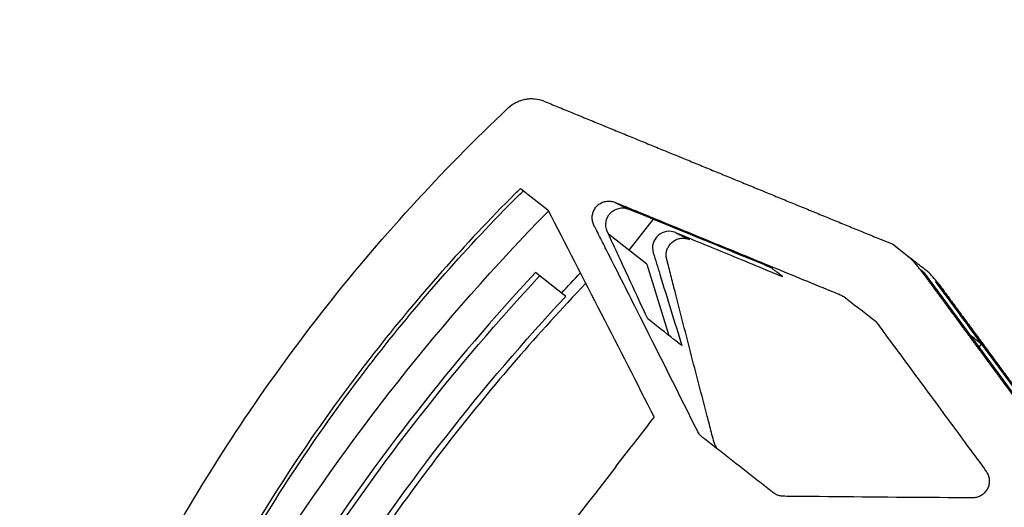
# Model space of a CAD drawing. Units: millimetres. Extents: x -9759 to 9759, y -9759 to 9759.
# Drawn here: x -4437 to -4318, y 3418 to 3477 of the extents above; entities that cross this region are included whole.
import ezdxf

# ---------------------------------------------------------------- set-up
doc = ezdxf.new("R2010")
doc.units = ezdxf.units.MM
doc.layers.add('2d', color=230, linetype='Continuous')

msp = doc.modelspace()

# ---------------------------------------------------------------- linework, layer by layer
at = {"layer": '2d'}
for p, q in [((-4376.48, 3456.45), (-4373.19, 3453.88)), ((-4367.79, 3452.43), (-4367.79, 3452.43)), ((-4363.42, 3449.02), (-4360.51, 3452.74)), ((-4361.29, 3447.35), (-4365.89, 3450.94)), ((-4329.82, 3448.2), (-4331.8, 3449.75)), ((-4371.03, 3443.47), (-4374.68, 3446.33)), ((-4361.29, 3447.35), (-4358.65, 3438.78)), ((-4328, 3446.31), (-4328.44, 3446.66)), ((-4328, 3446.31), (-4308.57, 3419.91)), ((-4326.65, 3445.26), (-4326.21, 3444.92)), ((-4321.41, 3437.36), (-4321.12, 3437.74)), ((-4321.12, 3437.74), (-4304.38, 3414.99))]:
    msp.add_line(p, q, dxfattribs=at)
msp.add_circle((0, 0), 9758.53, dxfattribs=at)
at = {"layer": '2d', "extrusion": (0, 0, -1)}
for centre, major_axis, ratio, start_param, end_param in [((-4189.9, 3274.05), (159, 203.51), 0.993546, 4.612396, 4.824116), ((-4449.89, 3480.44), (-1281.94, 2494.75), 0.019999, 1.591715, 1.601713), ((-4603.27, 3600.27), (4037.7, -1660.66), 0.008254, 1.500115, 1.500416), ((-4189.9, 3274.05), (154.08, 197.21), 0.993546, -1.482774, -1.469652), ((-4189.39, 3273.65), (156.54, 200.36), 0.993546, 4.625755, 4.799023), ((-4189.39, 3273.65), (154.08, 197.21), 0.993546, 4.624367, 4.800411), ((-4474.58, 3499.72), (725.1, 928.08), 0.113427, 1.56485, 1.601086)]:
    msp.add_ellipse(centre, major_axis=major_axis, ratio=ratio, start_param=start_param, end_param=end_param, dxfattribs=at)
at = {"layer": '2d'}
for centre, major_axis, ratio, start_param, end_param in [((-4189.9, 3274.05), (156.54, 200.36), 0.993546, 1.484163, 1.65743), ((-4474.6, 3499.74), (725.1, 928.08), 0.113427, -1.564601, -1.558466)]:
    msp.add_ellipse(centre, major_axis=major_axis, ratio=ratio, start_param=start_param, end_param=end_param, dxfattribs=at)
for points, knots in [([(-4377.9, 3466.15), (-4377.62, 3466.41), (-4377.31, 3466.63), (-4376.8, 3466.89), (-4376.62, 3466.96), (-4376.26, 3467.08), (-4376.08, 3467.13), (-4375.71, 3467.2), (-4375.52, 3467.22), (-4375.14, 3467.24), (-4374.95, 3467.23), (-4374.4, 3467.18), (-4374.04, 3467.09), (-4373.7, 3466.95)], [0, 0, 0, 0, 0.001137596, 0.001137596, 0.001706395, 0.001706395, 0.002275193, 0.002275193, 0.002843991, 0.002843991, 0.003412789, 0.003412789, 0.004511046, 0.004511046, 0.004511046, 0.004511046]), ([(-4418.85, 3413.7), (-4416.1, 3418.6), (-4413.18, 3423.37), (-4407, 3432.64), (-4403.74, 3437.15), (-4400.32, 3441.53), (-4396.92, 3445.89), (-4393.34, 3450.12), (-4385.87, 3458.33), (-4381.97, 3462.3), (-4377.9, 3466.15)], [0, 0, 0, 0, 0.01667121, 0.01667121, 0.03334242, 0.03334242, 0.03334242, 0.04994287, 0.04994287, 0.06654332, 0.06654332, 0.06654332, 0.06654332]), ([(-4377.11, 3455.82), (-4383.18, 3449.74), (-4388.82, 3443.34), (-4394.06, 3436.64), (-4400.51, 3428.38), (-4406.35, 3419.66), (-4411.55, 3410.46)], [0, 0, 0, 0, 0.02552033, 0.02552033, 0.02552033, 0.05695052, 0.05695052, 0.05695052, 0.05695052]), ([(-4409.59, 3412.96), (-4404.79, 3421.15), (-4399.49, 3428.94), (-4393.7, 3436.36), (-4388.46, 3443.07), (-4382.82, 3449.46), (-4376.76, 3455.54)], [0, 0, 0, 0, 0.02822691, 0.02822691, 0.02822691, 0.05376211, 0.05376211, 0.05376211, 0.05376211]), ([(-4365.13, 3454.78), (-4365.28, 3454.85), (-4365.45, 3454.89), (-4365.78, 3454.93), (-4365.95, 3454.93), (-4366.28, 3454.89), (-4366.45, 3454.85), (-4366.76, 3454.72), (-4366.91, 3454.64), (-4367.18, 3454.44), (-4367.3, 3454.32), (-4367.51, 3454.06), (-4367.6, 3453.91), (-4367.74, 3453.61), (-4367.79, 3453.44), (-4367.85, 3453.11), (-4367.86, 3452.94), (-4367.84, 3452.6), (-4367.8, 3452.44), (-4367.72, 3452.2), (-4367.69, 3452.12), (-4367.62, 3451.97), (-4367.58, 3451.89), (-4367.38, 3451.52), (-4366.93, 3450.61), (-4365.25, 3447.28), (-4363.72, 3444.26), (-4360.07, 3436.99), (-4357.64, 3432.15), (-4355.18, 3427.23), (-4355.14, 3427.15), (-4355.05, 3427.01), (-4355.01, 3426.94), (-4354.9, 3426.8), (-4354.84, 3426.73), (-4354.72, 3426.61), (-4354.66, 3426.56), (-4354.32, 3426.3), (-4353.52, 3425.67), (-4351.65, 3424.21), (-4349.51, 3422.54), (-4347.63, 3421.07), (-4346.7, 3420.34), (-4346.29, 3420.03), (-4346.09, 3419.87), (-4346.03, 3419.82), (-4345.88, 3419.73), (-4345.81, 3419.68), (-4345.58, 3419.57), (-4345.42, 3419.52), (-4345.17, 3419.48), (-4345.08, 3419.47), (-4344.91, 3419.46), (-4344.82, 3419.46), (-4344.39, 3419.45), (-4343.36, 3419.44), (-4342.33, 3419.43), (-4336.13, 3419.37), (-4330.63, 3419.32), (-4325.12, 3419.29), (-4324.45, 3419.28), (-4323.61, 3419.28), (-4322.68, 3419.28), (-4322.43, 3419.27), (-4322.26, 3419.27), (-4322.17, 3419.27), (-4321.92, 3419.28), (-4321.75, 3419.31), (-4321.43, 3419.41), (-4321.28, 3419.48), (-4320.99, 3419.65), (-4320.86, 3419.76), (-4320.62, 3420.01), (-4320.52, 3420.15), (-4320.35, 3420.44), (-4320.29, 3420.6), (-4320.2, 3420.93), (-4320.18, 3421.1), (-4320.17, 3421.43), (-4320.19, 3421.61), (-4320.27, 3421.93), (-4320.33, 3422.09), (-4320.45, 3422.32), (-4320.49, 3422.39), (-4320.59, 3422.52), (-4320.64, 3422.59), (-4320.79, 3422.79), (-4322.48, 3425.09), (-4325.75, 3429.54), (-4329.72, 3434.93), (-4332.3, 3438.43), (-4333.3, 3439.78), (-4333.59, 3440.19), (-4333.69, 3440.33), (-4333.86, 3440.51), (-4333.93, 3440.56), (-4334.06, 3440.67), (-4334.13, 3440.72), (-4334.74, 3441.2), (-4335.82, 3442.04), (-4336.9, 3442.89), (-4337.5, 3443.36), (-4337.57, 3443.41), (-4337.71, 3443.5), (-4337.79, 3443.54), (-4337.94, 3443.62), (-4338.01, 3443.65), (-4338.17, 3443.71), (-4338.55, 3443.87), (-4340.17, 3444.53), (-4344.18, 3446.18), (-4350.34, 3448.71), (-4356.5, 3451.24), (-4360.81, 3453.01), (-4362.66, 3453.77), (-4363.9, 3454.28), (-4364.51, 3454.53), (-4365.13, 3454.78)], [0, 0, 0, 0, 0.0005046, 0.0005046, 0.0010091, 0.0010091, 0.0015137, 0.0015137, 0.0020182, 0.0020182, 0.0025228, 0.0025228, 0.0030273, 0.0030273, 0.0035319, 0.0035319, 0.0040364, 0.0040364, 0.004541, 0.004541, 0.0047932, 0.0047932, 0.0050455, 0.0050455, 0.0060546, 0.0080728, 0.0161456, 0.0161456, 0.0322913, 0.0322913, 0.0325435, 0.0325435, 0.0327958, 0.0327958, 0.0330481, 0.0330481, 0.0333004, 0.0333004, 0.0343095, 0.0363277, 0.0403641, 0.0423823, 0.0433914, 0.0438959, 0.0438959, 0.0441482, 0.0441482, 0.0444005, 0.0444005, 0.044905, 0.044905, 0.0451573, 0.0451573, 0.0454096, 0.0454096, 0.0464187, 0.0484369, 0.0484369, 0.0645825, 0.0645825, 0.0645825, 0.0665599, 0.0670542, 0.0673014, 0.0673014, 0.0675485, 0.0675485, 0.0680429, 0.0680429, 0.0685372, 0.0685372, 0.0690315, 0.0690315, 0.0695259, 0.0695259, 0.0700202, 0.0700202, 0.0705146, 0.0705146, 0.0710089, 0.0710089, 0.0715032, 0.0715032, 0.0717504, 0.0717504, 0.0719976, 0.0719976, 0.0724919, 0.0804013, 0.0883107, 0.0922654, 0.093254, 0.093254, 0.0937484, 0.0937484, 0.0939955, 0.0939955, 0.0942427, 0.0942427, 0.0962201, 0.0981974, 0.0981974, 0.0984446, 0.0984446, 0.0986917, 0.0986917, 0.0989389, 0.0989389, 0.0991861, 0.1001748, 0.1041294, 0.1120388, 0.1199482, 0.1239029, 0.1258803, 0.1258803, 0.1278576, 0.1278576, 0.1278576, 0.1278576]), ([(-4361.19, 3440.77), (-4361.87, 3442.25), (-4363.5, 3445.76), (-4365.11, 3449.26), (-4366.21, 3451.65), (-4366.31, 3452.47), (-4365.75, 3453.56), (-4364.69, 3454.17), (-4363.85, 3454.11), (-4363.47, 3453.95)], [-0.0112386, -0.0112386, -0.0112386, -0.0112386, -0.0063872, 0.00025711, 0.00025711, 0.00147203, 0.00268695, 0.00390186, 0.00511678, 0.00511678, 0.00511678, 0.00511678]), ([(-4346.36, 3446.92), (-4347.15, 3447.25), (-4347.93, 3447.57), (-4348.72, 3447.89), (-4353.6, 3449.9), (-4358.47, 3451.9), (-4363.37, 3453.91), (-4363.42, 3453.93), (-4363.47, 3453.95)], [-2.555147, -2.555147, -2.555147, -2.555147, 0, 0, 0, 15.937031, 15.937031, 16.109761, 16.109761, 16.109761, 16.109761]), ([(-4357.86, 3451.15), (-4358.19, 3451.29), (-4358.93, 3451.38), (-4360.02, 3450.88), (-4360.65, 3449.85), (-4360.63, 3449.07), (-4360.26, 3447.86), (-4359.99, 3446.99), (-4359.73, 3446.13)], [0.012407383, 0.012407383, 0.012407383, 0.012407383, 0.013523994, 0.014640604, 0.015757215, 0.016873825, 0.016873825, 0.01967778, 0.01967778, 0.01967778, 0.01967778]), ([(-4357.86, 3451.15), (-4357.75, 3451.11), (-4357.58, 3451.04), (-4356.23, 3450.48), (-4355.13, 3450.03), (-4351.91, 3448.71), (-4349.73, 3447.81), (-4347.38, 3446.84), (-4346.59, 3446.52), (-4345.81, 3446.2), (-4345.02, 3445.88)], [-13.534339, -13.534339, -13.534339, -13.534339, -12.120017, -12.120017, -7.671434, -7.671434, 0, 0, 0, 2.562406, 2.562406, 2.562406, 2.562406]), ([(-4352.54, 3424.9), (-4352.67, 3425.01), (-4352.78, 3425.12), (-4352.99, 3425.39), (-4353.07, 3425.54), (-4353.2, 3425.85), (-4353.24, 3426.01), (-4353.37, 3426.49), (-4353.62, 3427.46), (-4354.54, 3431), (-4355.38, 3434.22), (-4356.71, 3439.37), (-4357.37, 3441.95), (-4358.2, 3445.17), (-4358.44, 3446.14), (-4358.69, 3447.11), (-4358.81, 3447.59), (-4358.85, 3447.75), (-4358.91, 3447.99), (-4358.93, 3448.07), (-4358.96, 3448.24), (-4358.97, 3448.32), (-4358.97, 3448.57), (-4358.96, 3448.74), (-4358.88, 3449.06), (-4358.82, 3449.22), (-4358.59, 3449.66), (-4358.37, 3449.92), (-4357.95, 3450.2), (-4357.8, 3450.28), (-4357.49, 3450.4), (-4357.33, 3450.43), (-4356.99, 3450.47), (-4356.83, 3450.47), (-4356.5, 3450.42), (-4356.33, 3450.38), (-4356.18, 3450.31)], [0.10139826, 0.10139826, 0.10139826, 0.10139826, 0.10188767, 0.10188767, 0.10239005, 0.10239005, 0.10289242, 0.10289242, 0.10389717, 0.10590668, 0.1139447, 0.1139447, 0.12198272, 0.12198272, 0.12399222, 0.12499697, 0.12499697, 0.12549935, 0.12549935, 0.12575054, 0.12575054, 0.12600173, 0.12600173, 0.1265041, 0.1265041, 0.12700648, 0.12700648, 0.12801123, 0.12801123, 0.12851361, 0.12851361, 0.12901598, 0.12901598, 0.12951836, 0.12951836, 0.13002073, 0.13002073, 0.13002073, 0.13002073]), ([(-4328.44, 3446.66), (-4328.58, 3446.84), (-4328.67, 3446.96), (-4329.08, 3447.47), (-4329.44, 3447.85), (-4329.82, 3448.2)], [-2.319038, -2.319038, -2.319038, -2.319038, -1.929178, -1.929178, -0.355093, -0.355093, -0.355093, -0.355093]), ([(-4328.04, 3446.81), (-4328.21, 3446.95), (-4328.39, 3447.08), (-4328.56, 3447.22), (-4328.69, 3447.32), (-4328.81, 3447.41), (-4328.93, 3447.51), (-4329.08, 3447.63), (-4329.23, 3447.74), (-4329.38, 3447.86)], [0, 0, 0, 0, 0.00580212, 0.00580212, 0.00580212, 0.00989317, 0.00989317, 0.00989317, 0.01500001, 0.01500001, 0.01500001, 0.01500001]), ([(-4345.02, 3445.88), (-4345.37, 3446.15), (-4345.73, 3446.43), (-4346.18, 3446.78), (-4346.27, 3446.85), (-4346.36, 3446.92)], [-19.678663, -19.678663, -19.678663, -19.678663, -7.804636, -7.804636, -4.678663, -4.678663, -4.678663, -4.678663]), ([(-4326.21, 3444.92), (-4326.28, 3445.01), (-4326.31, 3445.05), (-4326.73, 3445.59), (-4327.13, 3446.04), (-4327.58, 3446.45)], [13.858108, 13.858108, 13.858108, 13.858108, 14.990237, 14.990237, 23.933456, 23.933456, 23.933456, 23.933456]), ([(-4368.64, 3445.01), (-4374.36, 3439.04), (-4379.75, 3432.81), (-4384.81, 3426.32), (-4391.16, 3418.19), (-4397, 3409.66), (-4402.32, 3400.73)], [0.0041875, 0.0041875, 0.0041875, 0.0041875, 0.02886333, 0.02886333, 0.02886333, 0.05982069, 0.05982069, 0.05982069, 0.05982069]), ([(-4321.12, 3437.74), (-4321.34, 3437.91), (-4321.57, 3438.09), (-4322.02, 3438.44), (-4322.24, 3438.61), (-4322.46, 3438.79)], [-15.000975, -15.000975, -15.000975, -15.000975, -7.440897, -7.440897, -0.000975, -0.000975, -0.000975, -0.000975])]:
    msp.add_open_spline(points, degree=3, knots=knots, dxfattribs=at)
for points, weights in [([(-4373.66, 3466.94), (-4360.15, 3461.39), (-4346.64, 3455.84), (-4333.14, 3450.3)], [1, 0.999991555974, 0.999991537936, 0.999999945887]), ([(-4328.44, 3446.66), (-4321.96, 3437.85), (-4315.47, 3429.05), (-4308.99, 3420.24)], [1, 0.999995293025, 0.999995293025, 1]), ([(-4326.21, 3444.92), (-4317.54, 3433.13), (-4308.88, 3421.34), (-4300.2, 3409.55)], [1, 0.999991537898, 0.999991537898, 1])]:
    msp.add_rational_spline(points, weights, degree=3, dxfattribs=at)
for points, degree in [([(-4377.11, 3455.82), (-4376.9, 3456.03), (-4376.69, 3456.24), (-4376.48, 3456.45)], 3), ([(-4376.76, 3455.54), (-4376.54, 3455.75), (-4376.33, 3455.96), (-4376.12, 3456.17)], 3), ([(-4365.13, 3454.78), (-4363.47, 3453.95)], 1), ([(-4357.86, 3451.15), (-4356.18, 3450.31)], 1), ([(-4333.01, 3450.24), (-4333.05, 3450.26), (-4333.09, 3450.28), (-4333.14, 3450.3)], 3), ([(-4329.38, 3447.86), (-4329.53, 3447.98), (-4329.67, 3448.09), (-4329.82, 3448.2)], 3), ([(-4327.58, 3446.45), (-4327.73, 3446.57), (-4327.88, 3446.69), (-4328.04, 3446.81)], 3), ([(-4359.73, 3446.13), (-4358.85, 3443.27), (-4357.97, 3440.42), (-4357.09, 3437.57)], 3), ([(-4326.65, 3445.26), (-4324.81, 3442.76), (-4322.96, 3440.25), (-4321.12, 3437.74)], 3), ([(-4358.04, 3438.31), (-4359.03, 3439.08), (-4360.08, 3439.9), (-4361.19, 3440.77)], 3), ([(-4357.09, 3437.57), (-4357.4, 3437.81), (-4357.72, 3438.06), (-4358.04, 3438.31)], 3), ([(-4365, 3423), (-4364.94, 3423.08), (-4364.89, 3423.16), (-4364.84, 3423.24)], 3)]:
    msp.add_open_spline(points, degree=degree, dxfattribs=at)

doc.saveas('drawing.dxf')
